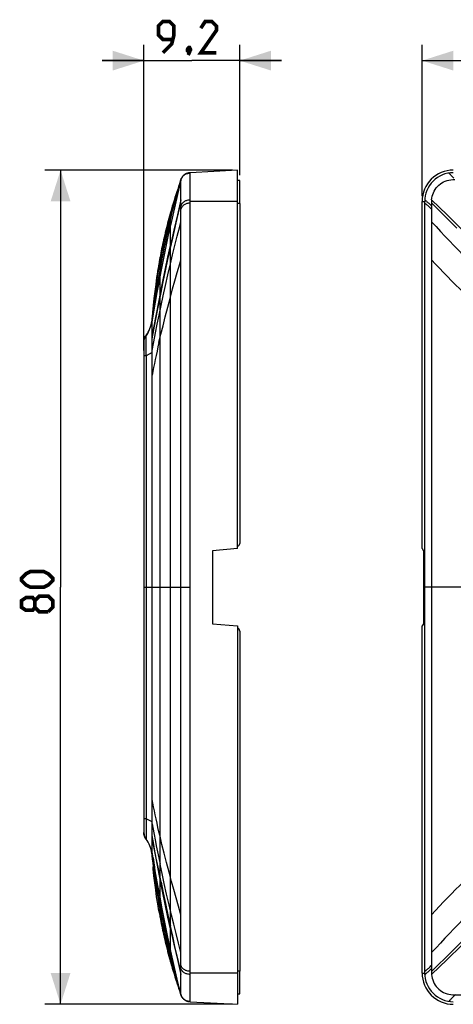
# Model space of a CAD drawing. Units: millimetres. Extents: x -79 to 40, y -40 to 54.
# Drawn here: x -79 to -37, y -40 to 54 of the extents above; entities that cross this region are included whole.
import ezdxf

# ---------------------------------------------------------------- set-up
doc = ezdxf.new("R2010")
doc.units = ezdxf.units.MM
doc.header["$LTSCALE"] = 16.335
doc.layers.get('0').update_dxf_attribs({"linetype": 'CONTINUOUS'})
doc.layers.add('RACCORDO', color=7, linetype='CONTINUOUS')
doc.styles.get("Standard").update_dxf_attribs({"font": 'txt', "width": 0.8})
doc.dimstyles.new('DIMSTYLE_1', dxfattribs={"dimtxt": 3, "dimasz": 3, "dimexe": 1.5, "dimexo": 0.5, "dimgap": 0.75, "dimtad": 1, "dimtxsty": 'STANDARD', "dimblk": '_FILLED', "dimblk1": '_FILLED', "dimblk2": '_FILLED', "dimcen": 0.09, "dimazin": 2, "dimtfac": 1, "dimtofl": 0, "dimtmove": 0, "dimatfit": 3, "dimldrblk": '_FILLED', "dimfxl": 1, "dimtolj": 1, "dimarcsym": 0})
doc.dimstyles.new('DIMSTYLE_2', dxfattribs={"dimtxt": 3, "dimasz": 3, "dimexe": 1.5, "dimexo": 0.5, "dimgap": 0.75, "dimtad": 1, "dimdec": 1, "dimtxsty": 'STANDARD', "dimblk": '_FILLED', "dimblk1": '_FILLED', "dimblk2": '_FILLED', "dimcen": 0.09, "dimazin": 2, "dimtfac": 1, "dimtdec": 1, "dimtofl": 0, "dimtmove": 0, "dimatfit": 3, "dimldrblk": '_FILLED', "dimfxl": 1, "dimtolj": 1, "dimarcsym": 0})

# ---------------------------------------------------------------- blocks, each defined once
blk = doc.blocks.new('_FILLED')
at = {"color": 0, "linetype": 'BYBLOCK'}
blk.add_solid([(0, 0), (-1, 0.317), (-1, -0.317)], dxfattribs=at)
blk = doc.blocks.new('*D0')
at = {"color": 7, "linetype": 'CONTINUOUS'}
for p, q in [((-40, 37.5), (-40, 52)), ((40, 37.5), (40, 52)), ((-40, 50.5), (0, 50.5)), ((40, 50.5), (0, 50.5))]:
    blk.add_line(p, q, dxfattribs=at)
at = {"color": 7, "linetype": 'CONTINUOUS', "xscale": 3, "yscale": 3, "zscale": 3, "rotation": 180}
blk.add_blockref('_FILLED', (-40, 50.5), dxfattribs=at)
at = {"color": 7, "linetype": 'CONTINUOUS', "xscale": 3, "yscale": 3, "zscale": 3}
blk.add_blockref('_FILLED', (40, 50.5), dxfattribs=at)
blk = doc.blocks.new('*D1')
at = {"color": 7, "linetype": 'CONTINUOUS'}
for p, q in [((-66.696, 22.7), (-66.695, 52)), ((-57.503, 39.51), (-57.502, 52)), ((-66.695, 50.5), (-70.695, 50.501)), ((-70.695, 50.501), (-62.098, 50.5)), ((-53.502, 50.499), (-62.098, 50.5)), ((-57.502, 50.5), (-53.502, 50.499))]:
    blk.add_line(p, q, dxfattribs=at)
at = {"color": 7, "linetype": 'CONTINUOUS', "xscale": 3, "yscale": 3, "zscale": 3}
for p, rotation in [((-66.695, 50.5), 359.9965659955), ((-57.502, 50.5), 179.9965659955)]:
    blk.add_blockref('_FILLED', p, dxfattribs=dict(at, rotation=rotation))
blk = doc.blocks.new('*D2')
at = {"color": 7, "linetype": 'CONTINUOUS'}
for p, q in [((-58.203, 40), (-76.198, 40)), ((-74.698, 40), (-74.698, 0)), ((-74.698, -40), (-74.698, 0)), ((-58.203, -40), (-76.198, -40))]:
    blk.add_line(p, q, dxfattribs=at)
at = {"color": 7, "linetype": 'CONTINUOUS', "xscale": 3, "yscale": 3, "zscale": 3}
for p, rotation in [((-74.698, 40), 90), ((-74.698, -40), 270)]:
    blk.add_blockref('_FILLED', p, dxfattribs=dict(at, rotation=rotation))

msp = doc.modelspace()

# ---------------------------------------------------------------- linework, layer by layer
at = {"color": 7, "linetype": 'CONTINUOUS'}
for p, q in [((-62.493, 39.71), (-62.515, 39.703)), ((-62.258, 39.749), (-62.268, 39.748)), ((-57.703, 40), (-62.258, 39.748)), ((-57.703, 3.71), (-57.703, 40)), ((-63.174, 39.003), (-63.283, 38.69)), ((-63.145, 39.083), (-63.174, 39.003)), ((-63.145, 39.085), (-63.153, 39.05)), ((-63.145, 39.084), (-63.125, 39.15)), ((-63.145, 39.085), (-63.145, 39.084)), ((-63.117, 39.171), (-63.117, 39.171)), ((-63.114, 39.178), (-63.116, 39.175)), ((-62.767, 39.585), (-62.831, 39.54)), ((-57.503, 39.01), (-57.703, 38.998)), ((-57.503, 36.811), (-57.503, 39.01)), ((-40, 3.71), (-40, 37)), ((-64.24, 35.597), (-64.362, 35.149)), ((-65.235, 31.199), (-65.282, 30.925)), ((-65.193, 31.427), (-65.235, 31.199)), ((-65.153, 31.648), (-65.193, 31.427)), ((-65.078, 32.037), (-65.153, 31.648)), ((-65.349, 30.521), (-65.39, 30.264)), ((-65.265, 31.024), (-65.373, 30.375)), ((-65.265, 31.027), (-65.265, 31.024)), ((-65.958, 25.334), (-65.928, 25.517)), ((-65.909, 25.7), (-65.927, 25.519)), ((-65.908, 25.713), (-65.909, 25.701)), ((-65.909, 25.701), (-65.909, 25.7)), ((-65.909, 25.7), (-65.909, 25.7)), ((-65.909, -25.701), (-65.909, 25.7)), ((-66.287, 24.46), (-66.196, 24.63)), ((-66.199, 24.624), (-66.119, 24.802)), ((-66.122, 24.796), (-66.053, 24.978)), ((-66.055, 24.972), (-65.999, 25.157)), ((-66.001, 25.152), (-65.957, 25.338)), ((-66.697, 23.574), (-66.689, 23.678)), ((-66.603, 23.972), (-66.551, 24.067)), ((-66.492, 24.152), (-66.553, 24.064)), ((-66.492, 24.152), (-66.385, 24.302)), ((-66.397, 24.281), (-66.492, 24.152)), ((-66.489, 23.967), (-66.49, 24.152)), ((-66.485, 22.202), (-66.489, 23.967)), ((-66.695, 23.485), (-66.697, 23.574)), ((-66.696, 23.564), (-66.695, 23.526)), ((-66.694, 23.564), (-66.696, 23.215)), ((-66.696, 23.215), (-66.696, -23.215)), ((-57.703, 3.71), (-60.103, 3.5)), ((-60.103, 3.5), (-60.103, -3.5)), ((-40, 3.71), (-39.867, 3.5)), ((-39.867, 3.5), (-39.867, -3.5)), ((-60.103, -3.5), (-57.703, -3.71)), ((-57.703, -3.71), (-57.703, -40)), ((-39.867, -3.5), (-40, -3.71)), ((-40, -37), (-40, -3.71)), ((-66.485, -22.202), (-66.489, -24.085)), ((-66.695, -23.485), (-66.697, -23.574)), ((-66.697, -23.574), (-66.689, -23.678)), ((-66.696, -23.215), (-66.694, -23.564)), ((-66.696, -23.564), (-66.695, -23.526)), ((-66.492, -24.152), (-66.553, -24.064)), ((-66.489, -24.085), (-66.49, -24.152)), ((-65.909, -25.7), (-65.883, -25.953)), ((-65.909, -25.7), (-65.909, -25.7)), ((-65.909, -25.701), (-65.908, -25.71)), ((-65.894, -25.901), (-65.909, -25.71)), ((-65.882, -25.9), (-65.843, -25.9)), ((-65.837, -26.248), (-65.882, -25.9)), ((-65.825, -26.479), (-65.872, -26.052)), ((-65.852, -25.9), (-65.806, -26.253)), ((-65.62, -28.017), (-65.837, -26.248)), ((-65.826, -26.427), (-65.729, -27.239)), ((-65.806, -26.253), (-65.783, -26.436)), ((-65.803, -26.436), (-65.805, -26.436)), ((-65.805, -26.436), (-65.716, -27.142)), ((-65.784, -26.436), (-65.754, -26.436)), ((-65.782, -26.438), (-65.784, -26.436)), ((-65.794, -26.756), (-65.825, -26.479)), ((-65.803, -27.001), (-65.82, -26.806)), ((-65.734, -27.673), (-65.803, -27.001)), ((-65.775, -26.9), (-65.794, -26.756)), ((-65.728, -27.288), (-65.775, -26.9)), ((-65.729, -27.239), (-65.659, -27.792)), ((-65.679, -27.679), (-65.728, -27.288)), ((-65.716, -27.142), (-65.667, -27.142)), ((-65.697, -27.142), (-65.633, -27.665)), ((-65.656, -28.352), (-65.734, -27.673)), ((-65.621, -28.198), (-65.685, -27.683)), ((-65.647, -27.679), (-65.649, -27.679)), ((-65.649, -27.679), (-65.571, -28.295)), ((-65.636, -27.679), (-65.62, -27.679)), ((-65.548, -28.296), (-65.636, -27.679)), ((-65.624, -27.609), (-65.564, -28.024)), ((-65.541, -28.8), (-65.621, -28.198)), ((-65.57, -28.399), (-65.62, -28.017)), ((-65.58, -28.421), (-65.606, -28.23)), ((-65.571, -28.295), (-65.505, -28.8)), ((-65.564, -28.024), (-65.448, -28.8)), ((-65.474, -28.8), (-65.548, -28.296)), ((-65.569, -29.031), (-65.656, -28.352)), ((-65.527, -28.8), (-65.58, -28.421)), ((-65.517, -28.8), (-65.57, -28.399)), ((-65.54, -28.8), (-65.541, -28.8)), ((-65.505, -28.8), (-65.515, -28.8)), ((-65.448, -28.8), (-65.474, -28.8)), ((-65.388, -30.278), (-65.348, -30.53)), ((-65.265, -31.026), (-65.373, -30.375)), ((-65.294, -30.853), (-65.252, -31.1)), ((-65.252, -31.1), (-65.216, -31.305)), ((-65.216, -31.305), (-65.175, -31.526)), ((-65.175, -31.526), (-65.116, -31.841)), ((-65.153, -31.648), (-65.153, -31.648)), ((-65.116, -31.841), (-65.038, -32.239)), ((-65.038, -32.239), (-64.952, -32.66)), ((-64.24, -35.597), (-64.153, -35.912)), ((-64.153, -35.912), (-64.049, -36.277)), ((-57.503, -39.01), (-57.503, -36.811)), ((-63.197, -38.939), (-63.145, -39.083)), ((-63.154, -39.048), (-63.145, -39.085)), ((-63.145, -39.084), (-63.125, -39.15)), ((-63.145, -39.085), (-63.145, -39.084)), ((-63.13, -39.136), (-63.127, -39.145)), ((-63.117, -39.171), (-63.112, -39.184)), ((-63.087, -39.237), (-63.081, -39.249)), ((-63.068, -39.272), (-63.061, -39.284)), ((-62.831, -39.54), (-62.892, -39.49)), ((-57.703, -38.998), (-57.503, -39.01)), ((-62.258, -39.748), (-57.703, -40))]:
    msp.add_line(p, q, dxfattribs=at)
at = {"color": 250, "linetype": 'CONTINUOUS'}
for p, q in [((-62.258, -39.748), (-62.258, 39.748)), ((-63.262, 38.673), (-63.145, 39.084)), ((-63.145, -39.084), (-63.145, 39.084)), ((-63.125, 39.15), (-63.109, 39.191)), ((-63.107, 39.195), (-63.092, 39.226)), ((-63.092, 39.226), (-63.087, 39.236)), ((-63.486, 37.661), (-63.714, 36.675)), ((-63.145, 37.148), (-63.486, 35.702)), ((-63.374, 35.894), (-63.145, 36.846)), ((-57.703, 37), (-62.258, 37)), ((-40, 37), (-39.748, 37)), ((-39.748, -37), (-39.748, 37)), ((-39.084, 36.949), (-39.084, 36.782)), ((-39.084, 36.846), (-36.648, 34.444)), ((-37.584, 35.701), (-39.079, 37.148)), ((-64.153, -35.912), (-64.153, 35.912)), ((-63.714, 36.675), (-63.937, 35.684)), ((-63.602, 34.928), (-63.374, 35.894)), ((-57.503, 36.811), (-57.703, 36.811)), ((-39.084, 36.782), (-39.084, -36.814)), ((-63.937, 35.684), (-64.153, 34.698)), ((-63.486, 35.702), (-63.825, 34.225)), ((-64.379, 33.63), (-64.153, 34.698)), ((-63.825, 34.225), (-64.153, 32.756)), ((-63.937, 33.474), (-63.602, 34.928)), ((-64.607, 32.523), (-64.379, 33.63)), ((-64.153, 32.515), (-63.937, 33.474)), ((-63.72, 32.774), (-63.495, 33.672)), ((-64.832, 31.398), (-64.607, 32.523)), ((-64.393, 31.422), (-64.153, 32.515)), ((-64.391, 31.655), (-64.153, 32.756)), ((-63.94, 31.882), (-63.72, 32.774)), ((-65.153, -31.648), (-65.153, 31.648)), ((-65.049, 30.28), (-64.832, 31.398)), ((-64.624, 30.344), (-64.393, 31.422)), ((-64.622, 30.568), (-64.391, 31.655)), ((-64.153, 30.998), (-63.94, 31.882)), ((-65.245, 29.235), (-65.049, 30.28)), ((-64.949, 28.985), (-64.622, 30.568)), ((-64.844, 29.295), (-64.624, 30.344)), ((-64.4, 29.944), (-64.153, 30.998)), ((-65.053, 28.274), (-64.844, 29.295)), ((-64.634, 28.923), (-64.4, 29.944)), ((-63.939, 28.604), (-63.721, 29.392)), ((-63.721, 29.392), (-63.497, 30.186)), ((-65.421, 28.27), (-65.245, 29.235)), ((-65.244, 27.51), (-64.949, 28.985)), ((-64.853, 27.944), (-64.634, 28.923)), ((-64.153, 27.819), (-63.939, 28.604)), ((-65.588, 27.324), (-65.421, 28.27)), ((-65.503, 26.175), (-65.244, 27.51)), ((-65.333, 26.87), (-65.053, 28.274)), ((-65.057, 27.004), (-64.853, 27.944)), ((-64.409, 26.854), (-64.153, 27.819)), ((-65.75, 26.38), (-65.588, 27.324)), ((-65.587, 25.558), (-65.333, 26.87)), ((-65.247, 26.102), (-65.057, 27.004)), ((-64.645, 25.94), (-64.409, 26.854)), ((-65.909, 25.418), (-65.75, 26.38)), ((-65.748, 24.872), (-65.503, 26.175)), ((-65.748, 24.694), (-65.587, 25.558)), ((-65.426, 25.227), (-65.247, 26.102)), ((-64.862, 25.077), (-64.645, 25.94)), ((-65.909, 23.987), (-65.748, 24.872)), ((-65.909, 23.814), (-65.748, 24.694)), ((-65.594, 24.38), (-65.426, 25.227)), ((-65.06, 24.265), (-64.862, 25.077)), ((-65.754, 23.541), (-65.594, 24.38)), ((-65.251, 23.458), (-65.06, 24.265)), ((-65.909, 22.698), (-65.754, 23.541)), ((-66.485, 22.202), (-66.698, 22.2)), ((-65.909, 22.496), (-66.483, 22.202)), ((-66.483, 22.202), (-66.483, -22.202)), ((-66.698, 0), (-62.258, 0)), ((-22.602, 0), (-39.748, 0)), ((-66.483, -22.202), (-66.696, -22.2)), ((-65.909, -22.496), (-66.483, -22.202)), ((-65.909, -22.698), (-65.754, -23.541)), ((-65.754, -23.541), (-65.594, -24.38)), ((-65.75, -24.684), (-65.909, -23.814)), ((-65.75, -24.861), (-65.909, -23.987)), ((-64.964, -24.664), (-65.153, -23.879)), ((-65.821, -25.955), (-65.909, -25.418)), ((-65.506, -26.16), (-65.75, -24.861)), ((-64.756, -25.501), (-64.964, -24.664)), ((-65.88, -25.9), (-65.909, -25.694)), ((-65.773, -26.436), (-65.85, -25.9)), ((-65.715, -27.025), (-65.803, -26.436)), ((-65.335, -26.86), (-65.507, -25.977)), ((-65.245, -27.504), (-65.506, -26.16)), ((-65.338, -25.66), (-65.153, -26.552)), ((-64.53, -26.39), (-64.756, -25.501)), ((-64.283, -27.33), (-64.53, -26.39)), ((-65.61, -27.198), (-65.731, -26.494)), ((-65.549, -27.55), (-65.61, -27.198)), ((-65.053, -28.274), (-65.335, -26.86)), ((-64.957, -27.468), (-65.153, -26.552)), ((-64.047, -28.21), (-64.283, -27.33)), ((-65.358, -28.62), (-65.549, -27.55)), ((-64.949, -28.985), (-65.245, -27.504)), ((-65.053, -28.274), (-64.844, -29.295)), ((-64.745, -28.43), (-64.957, -27.468)), ((-63.832, -28.993), (-64.047, -28.21)), ((-65.153, -29.73), (-65.358, -28.62)), ((-64.622, -30.568), (-64.949, -28.985)), ((-64.519, -29.428), (-64.745, -28.43)), ((-63.612, -29.782), (-63.832, -28.993)), ((-64.941, -30.839), (-65.153, -29.73)), ((-64.844, -29.295), (-64.624, -30.344)), ((-64.278, -30.468), (-64.519, -29.428)), ((-63.383, -30.586), (-63.612, -29.782)), ((-64.72, -31.962), (-64.941, -30.839)), ((-64.624, -30.344), (-64.393, -31.422)), ((-64.391, -31.655), (-64.622, -30.568)), ((-64.047, -31.439), (-64.278, -30.468)), ((-63.145, -31.41), (-63.383, -30.586)), ((-37.585, -35.702), (-32.378, -30.568)), ((-32.499, -30.344), (-37.138, -34.928)), ((-64.494, -33.079), (-64.72, -31.962)), ((-64.393, -31.422), (-64.153, -32.515)), ((-64.153, -32.756), (-64.391, -31.655)), ((-63.831, -32.327), (-64.047, -31.439)), ((-63.937, -33.475), (-64.153, -32.515)), ((-64.153, -32.756), (-63.825, -34.224)), ((-63.609, -33.222), (-63.831, -32.327)), ((-64.266, -34.168), (-64.494, -33.079)), ((-63.715, -34.444), (-63.937, -33.475)), ((-63.38, -34.124), (-63.609, -33.222)), ((-64.046, -35.19), (-64.266, -34.168)), ((-63.825, -34.224), (-63.487, -35.701)), ((-63.374, -35.895), (-63.715, -34.444)), ((-63.145, -35.034), (-63.38, -34.124)), ((-37.138, -34.928), (-39.084, -36.846)), ((-63.827, -36.179), (-64.046, -35.19)), ((-63.487, -35.701), (-63.145, -37.148)), ((-39.079, -37.148), (-37.585, -35.702)), ((-63.6, -37.171), (-63.827, -36.179)), ((-63.145, -36.846), (-63.374, -35.895)), ((-57.503, -36.811), (-57.703, -36.811)), ((-63.372, -38.143), (-63.6, -37.171)), ((-57.703, -37), (-62.258, -37)), ((-40, -37), (-39.748, -37)), ((-63.154, -39.048), (-63.372, -38.143)), ((-63.262, -38.673), (-63.145, -39.084)), ((-63.125, -39.15), (-63.112, -39.184)), ((-63.112, -39.184), (-63.109, -39.19)), ((-63.107, -39.195), (-63.092, -39.226)), ((-63.092, -39.226), (-63.087, -39.236)), ((-37.016, -39.293), (-37.141, -39.416))]:
    msp.add_line(p, q, dxfattribs=at)
at = {"color": 7, "linetype": 'CONTINUOUS', "const_width": 0.35}
for points in [[(-64.884, 51.25), (-64.027, 52.107), (-63.813, 52.964), (-63.813, 53.821), (-64.241, 54.25), (-64.884, 54.25), (-65.313, 53.821), (-65.313, 52.964), (-64.884, 52.536), (-63.955, 52.536)], [(-59.741, 51.25), (-61.241, 51.25), (-59.741, 53.393), (-59.741, 53.821), (-60.17, 54.25), (-60.813, 54.25), (-61.241, 53.607)], [(-62.313, 51.75), (-62.241, 51.607), (-62.241, 51.536), (-62.384, 51.393), (-62.455, 51.393), (-62.527, 51.464), (-62.527, 51.536), (-62.455, 51.679), (-62.384, 51.75), (-62.313, 51.75)], [(-62.241, 51.536), (-62.313, 51.321), (-62.455, 51.036)], [(-76.305, 0), (-77.591, 0), (-78.02, 0.214), (-78.448, 0.643), (-78.448, 0.857), (-78.02, 1.286), (-77.591, 1.5), (-76.305, 1.5), (-75.877, 1.286), (-75.448, 0.857), (-75.448, 0.643), (-75.877, 0.214), (-76.305, 0)], [(-77.162, -1.929), (-77.377, -2.214), (-78.02, -2.214), (-78.448, -1.929), (-78.448, -1.286), (-78.02, -1), (-77.377, -1), (-77.162, -1.286), (-76.734, -0.857), (-75.877, -0.857), (-75.448, -1.286), (-75.448, -1.929), (-75.877, -2.357)], [(-75.877, -2.357), (-76.734, -2.357), (-77.162, -1.929), (-77.162, -1.286)]]:
    msp.add_lwpolyline(points, dxfattribs=at)
at = {"color": 250, "linetype": 'CONTINUOUS'}
for points in [[(-63.054, 39.293), (-63.008, 39.356), (-62.955, 39.416), (-62.898, 39.471), (-62.836, 39.519), (-62.77, 39.563), (-62.702, 39.6), (-62.632, 39.633), (-62.56, 39.659), (-62.486, 39.681), (-62.411, 39.698)], [(-62.411, 39.698), (-62.335, 39.709), (-62.258, 39.716)], [(-36.948, 39.226), (-37.081, 39.356), (-37.141, 39.416), (-37.196, 39.471), (-37.244, 39.519), (-37.286, 39.563), (-37.322, 39.6), (-37.352, 39.633), (-37.377, 39.659), (-37.396, 39.681), (-37.41, 39.698), (-37.418, 39.709), (-37.421, 39.716)], [(-63.145, 39.084), (-63.263, 38.714), (-63.38, 38.339), (-63.495, 37.961), (-63.608, 37.578), (-63.719, 37.191), (-63.829, 36.798), (-63.938, 36.399), (-64.046, 35.994), (-64.153, 35.583)], [(-63.153, 39.05), (-63.258, 38.618), (-63.486, 37.661)], [(-39.079, 37.148), (-39.059, 37.323), (-39.024, 37.497), (-38.974, 37.668), (-38.91, 37.835), (-38.831, 37.996), (-38.738, 38.151), (-38.631, 38.297), (-38.512, 38.434), (-38.382, 38.56), (-38.242, 38.674), (-38.093, 38.775), (-37.935, 38.863), (-37.771, 38.936), (-37.599, 38.996), (-37.42, 39.041), (-37.234, 39.071), (-37.042, 39.084), (-36.846, 39.084)], [(-64.153, 35.195), (-64.046, 35.645), (-63.939, 36.091), (-63.829, 36.534), (-63.719, 36.972), (-63.606, 37.405), (-63.493, 37.833), (-63.378, 38.256), (-63.262, 38.673)], [(-62.258, 37.132), (-62.336, 37.129), (-62.414, 37.122), (-62.491, 37.109), (-62.566, 37.092), (-62.639, 37.069), (-62.71, 37.04), (-62.778, 37.007), (-62.843, 36.968), (-62.903, 36.924), (-62.959, 36.874), (-63.01, 36.819), (-63.055, 36.759), (-63.093, 36.695), (-63.123, 36.627), (-63.145, 36.555)], [(-62.258, 36.831), (-62.336, 36.829), (-62.413, 36.822), (-62.489, 36.81), (-62.564, 36.792), (-62.637, 36.77), (-62.707, 36.742), (-62.775, 36.709), (-62.839, 36.67), (-62.9, 36.626), (-62.956, 36.576), (-63.008, 36.52), (-63.053, 36.46), (-63.091, 36.394), (-63.122, 36.325), (-63.145, 36.251)], [(-39.748, 36.831), (-39.741, 36.829), (-39.729, 36.822), (-39.71, 36.81), (-39.686, 36.792), (-39.656, 36.77), (-39.62, 36.742), (-39.579, 36.709), (-39.533, 36.67), (-39.481, 36.626), (-39.424, 36.576), (-39.362, 36.52), (-39.297, 36.46), (-39.228, 36.394), (-39.157, 36.325), (-39.084, 36.251)], [(-39.745, 37.132), (-39.738, 37.129), (-39.725, 37.122), (-39.707, 37.109), (-39.682, 37.092), (-39.653, 37.069), (-39.617, 37.04), (-39.576, 37.007), (-39.53, 36.968), (-39.478, 36.924), (-39.421, 36.874), (-39.36, 36.819), (-39.295, 36.759), (-39.227, 36.695), (-39.157, 36.627), (-39.084, 36.555)], [(-39.079, 37.148), (-39.081, 37.115), (-39.082, 37.082), (-39.083, 37.049), (-39.084, 37.016), (-39.084, 36.982), (-39.084, 36.949)], [(-65.153, 31.025), (-65.048, 31.584), (-64.941, 32.127), (-64.833, 32.658), (-64.722, 33.176), (-64.61, 33.683), (-64.497, 34.177), (-64.383, 34.657), (-64.268, 35.125), (-64.153, 35.583)], [(-65.153, 30.37), (-65.047, 30.939), (-64.938, 31.503), (-64.828, 32.061), (-64.717, 32.609), (-64.606, 33.148), (-64.493, 33.676), (-64.38, 34.195), (-64.266, 34.702), (-64.153, 35.195)], [(-63.495, 33.672), (-63.263, 34.578), (-63.145, 35.034)], [(-39.084, 35.034), (-38.661, 34.578), (-38.236, 34.124), (-37.809, 33.672), (-37.379, 33.222), (-36.947, 32.773), (-36.512, 32.327), (-36.076, 31.882), (-35.637, 31.439)], [(-37.584, 35.701), (-34.028, 32.205), (-32.923, 31.108)], [(-63.497, 30.186), (-63.265, 30.997), (-63.145, 31.41)], [(-39.084, 31.41), (-38.704, 30.995), (-38.322, 30.586), (-37.94, 30.181), (-37.557, 29.782), (-37.171, 29.387), (-36.782, 28.993), (-36.388, 28.601), (-35.988, 28.21), (-35.584, 27.819)], [(-65.909, 25.7), (-65.846, 26.291), (-65.776, 26.886), (-65.702, 27.486), (-65.621, 28.089), (-65.535, 28.693), (-65.445, 29.29), (-65.351, 29.878), (-65.254, 30.457), (-65.153, 31.025)], [(-65.909, 25.694), (-65.834, 26.221), (-65.757, 26.743), (-65.679, 27.261), (-65.598, 27.776), (-65.515, 28.289), (-65.429, 28.803), (-65.34, 29.321), (-65.248, 29.843), (-65.153, 30.37)], [(-65.251, 23.458), (-65.347, 23.042), (-65.439, 22.631), (-65.528, 22.225), (-65.614, 21.826), (-65.695, 21.439), (-65.771, 21.063), (-65.843, 20.7), (-65.909, 20.35)], [(-65.153, -23.879), (-65.251, -23.458), (-65.347, -23.042), (-65.439, -22.631), (-65.528, -22.225), (-65.614, -21.826), (-65.695, -21.439), (-65.771, -21.063), (-65.843, -20.7), (-65.909, -20.35)], [(-65.594, -24.38), (-65.511, -24.801), (-65.338, -25.66)], [(-65.507, -25.977), (-65.67, -25.114), (-65.75, -24.684)], [(-65.398, -28.988), (-65.548, -28.085), (-65.62, -27.636)], [(-35.584, -27.819), (-35.99, -28.211), (-36.391, -28.604), (-36.786, -28.997), (-37.176, -29.392), (-37.562, -29.787), (-37.945, -30.186), (-38.326, -30.59), (-38.706, -30.997), (-39.084, -31.41)], [(-65.518, -28.813), (-65.449, -29.267), (-65.378, -29.715), (-65.305, -30.158), (-65.23, -30.595), (-65.153, -31.025)], [(-65.153, -30.37), (-65.319, -29.444), (-65.398, -28.988)], [(-64.153, -35.195), (-64.266, -34.702), (-64.38, -34.195), (-64.493, -33.676), (-64.606, -33.147), (-64.717, -32.609), (-64.828, -32.06), (-64.938, -31.503), (-65.047, -30.938), (-65.153, -30.37)], [(-64.153, -35.583), (-64.268, -35.125), (-64.383, -34.657), (-64.497, -34.177), (-64.61, -33.684), (-64.722, -33.177), (-64.833, -32.658), (-64.941, -32.128), (-65.048, -31.584), (-65.153, -31.025)], [(-35.195, -30.998), (-35.637, -31.439), (-36.076, -31.882), (-36.513, -32.327), (-36.947, -32.774), (-37.379, -33.222), (-37.809, -33.672), (-38.236, -34.124), (-38.661, -34.578), (-39.084, -35.034)], [(-64.153, -35.195), (-64.046, -35.645), (-63.939, -36.091), (-63.829, -36.534), (-63.719, -36.972), (-63.606, -37.405), (-63.493, -37.833), (-63.378, -38.256), (-63.262, -38.673)], [(-63.145, -39.084), (-63.263, -38.714), (-63.38, -38.339), (-63.495, -37.961), (-63.608, -37.578), (-63.719, -37.191), (-63.829, -36.798), (-63.938, -36.399), (-64.046, -35.994), (-64.153, -35.583)], [(-62.258, -36.831), (-62.336, -36.829), (-62.413, -36.822), (-62.489, -36.81), (-62.564, -36.792), (-62.637, -36.77), (-62.707, -36.742), (-62.775, -36.709), (-62.839, -36.67), (-62.9, -36.626), (-62.956, -36.576), (-63.008, -36.52), (-63.053, -36.46), (-63.091, -36.394), (-63.122, -36.325), (-63.145, -36.251)], [(-62.258, -37.132), (-62.336, -37.129), (-62.414, -37.122), (-62.491, -37.109), (-62.566, -37.092), (-62.639, -37.069), (-62.71, -37.04), (-62.778, -37.007), (-62.843, -36.968), (-62.903, -36.924), (-62.959, -36.874), (-63.01, -36.819), (-63.055, -36.759), (-63.093, -36.695), (-63.123, -36.627), (-63.145, -36.555)], [(-39.748, -36.831), (-39.741, -36.829), (-39.729, -36.822), (-39.71, -36.81), (-39.686, -36.792), (-39.656, -36.77), (-39.62, -36.742), (-39.579, -36.709), (-39.533, -36.67), (-39.481, -36.626), (-39.424, -36.576), (-39.362, -36.52), (-39.297, -36.46), (-39.228, -36.394), (-39.157, -36.325), (-39.084, -36.251)], [(-39.745, -37.132), (-39.738, -37.129), (-39.725, -37.122), (-39.707, -37.109), (-39.682, -37.092), (-39.653, -37.069), (-39.617, -37.04), (-39.576, -37.007), (-39.53, -36.968), (-39.478, -36.924), (-39.421, -36.874), (-39.36, -36.819), (-39.295, -36.759), (-39.227, -36.695), (-39.157, -36.627), (-39.084, -36.555)], [(-39.084, -36.814), (-39.084, -36.915), (-39.084, -36.983)], [(-39.084, -36.983), (-39.084, -37.016), (-39.083, -37.049), (-39.082, -37.082), (-39.081, -37.115), (-39.079, -37.148)], [(-39.079, -37.148), (-39.059, -37.323), (-39.024, -37.497), (-38.974, -37.668), (-38.91, -37.835), (-38.831, -37.996), (-38.738, -38.151), (-38.631, -38.297), (-38.512, -38.434), (-38.382, -38.56), (-38.242, -38.674), (-38.093, -38.775), (-37.935, -38.863), (-37.771, -38.936), (-37.599, -38.996), (-37.42, -39.041), (-37.234, -39.071), (-37.042, -39.084), (36.846, -39.084)], [(-63.054, -39.293), (-63.008, -39.356), (-62.955, -39.416), (-62.898, -39.471), (-62.836, -39.519), (-62.77, -39.563), (-62.702, -39.6), (-62.632, -39.633), (-62.56, -39.659), (-62.486, -39.681), (-62.411, -39.698)], [(-37.141, -39.416), (-37.196, -39.471), (-37.244, -39.519), (-37.286, -39.563), (-37.322, -39.6), (-37.352, -39.633), (-37.377, -39.659), (-37.396, -39.681), (-37.41, -39.698), (-37.418, -39.709), (-37.421, -39.716)], [(-36.801, -39.084), (-36.876, -39.156), (-37.016, -39.293)], [(-62.411, -39.698), (-62.335, -39.709), (-62.258, -39.716)]]:
    msp.add_lwpolyline(points, dxfattribs=at)
at = {"color": 7, "linetype": 'CONTINUOUS'}
for points in [[(-62.258, 39.748), (-62.335, 39.742), (-62.411, 39.729), (-62.486, 39.711), (-62.559, 39.688), (-62.631, 39.66), (-62.7, 39.625), (-62.767, 39.585)], [(-62.536, 39.697), (-62.556, 39.69), (-62.577, 39.682), (-62.597, 39.674), (-62.617, 39.666), (-62.636, 39.658), (-62.655, 39.649)], [(-62.383, 39.734), (-62.406, 39.73), (-62.428, 39.726), (-62.45, 39.721), (-62.472, 39.715), (-62.493, 39.71)], [(-62.268, 39.748), (-62.291, 39.746), (-62.314, 39.744), (-62.338, 39.741), (-62.361, 39.738)], [(-63.138, 39.112), (-63.14, 39.105), (-63.142, 39.098), (-63.143, 39.092), (-63.145, 39.086)], [(-63.127, 39.145), (-63.13, 39.136), (-63.133, 39.127), (-63.136, 39.119)], [(-63.116, 39.175), (-63.119, 39.167), (-63.121, 39.16), (-63.124, 39.153), (-63.127, 39.145)], [(-63.047, 39.306), (-63.087, 39.236), (-63.12, 39.162)], [(-63.107, 39.195), (-63.109, 39.191), (-63.111, 39.187), (-63.117, 39.171)], [(-63.092, 39.228), (-63.097, 39.218), (-63.101, 39.209), (-63.105, 39.201)], [(-63.073, 39.264), (-63.08, 39.252), (-63.086, 39.239), (-63.092, 39.228)], [(-63.032, 39.33), (-63.041, 39.317), (-63.05, 39.303), (-63.058, 39.29), (-63.066, 39.277)], [(-62.831, 39.54), (-62.892, 39.49), (-62.949, 39.433), (-63, 39.372), (-63.047, 39.306)], [(-62.981, 39.397), (-62.992, 39.384), (-63.003, 39.371), (-63.013, 39.357), (-63.023, 39.344), (-63.032, 39.33)], [(-62.869, 39.511), (-62.883, 39.499), (-62.896, 39.487), (-62.909, 39.474), (-62.922, 39.462), (-62.935, 39.449), (-62.947, 39.436), (-62.959, 39.423), (-62.97, 39.41)], [(-62.81, 39.557), (-62.825, 39.546), (-62.84, 39.534), (-62.854, 39.523)], [(-62.745, 39.6), (-62.762, 39.59), (-62.778, 39.579), (-62.794, 39.568)], [(-62.674, 39.639), (-62.692, 39.63), (-62.71, 39.62), (-62.728, 39.61)], [(-63.283, 38.69), (-63.37, 38.437), (-63.458, 38.178), (-63.546, 37.911), (-63.635, 37.637), (-63.722, 37.363), (-63.807, 37.089), (-63.891, 36.812), (-63.972, 36.541), (-64.049, 36.277), (-64.123, 36.018), (-64.24, 35.597)], [(-64.362, 35.149), (-64.422, 34.921), (-64.481, 34.693), (-64.539, 34.464), (-64.596, 34.233), (-64.652, 34.004), (-64.706, 33.775), (-64.759, 33.547), (-64.81, 33.321), (-64.859, 33.097), (-64.907, 32.876), (-64.952, 32.66), (-64.996, 32.447), (-65.078, 32.037)], [(-65.373, 30.375), (-65.475, 29.708), (-65.569, 29.031), (-65.656, 28.352), (-65.734, 27.673), (-65.803, 27.001), (-65.862, 26.342), (-65.909, 25.7)], [(-66.603, 23.972), (-66.643, 23.875), (-66.672, 23.774), (-66.69, 23.671), (-66.696, 23.564)], [(-66.682, 23.713), (-66.67, 23.781), (-66.64, 23.881), (-66.6, 23.976)], [(-66.284, 24.465), (-66.383, 24.305), (-66.397, 24.281)], [(-66.672, -23.774), (-66.69, -23.671), (-66.696, -23.564)], [(-66.682, -23.713), (-66.67, -23.781), (-66.64, -23.881), (-66.6, -23.976)], [(-66.551, -24.067), (-66.603, -23.972), (-66.643, -23.875), (-66.672, -23.774)], [(-65.909, -25.7), (-65.927, -25.519), (-65.957, -25.338), (-65.999, -25.157), (-66.053, -24.978), (-66.119, -24.802), (-66.196, -24.63), (-66.284, -24.465), (-66.383, -24.305), (-66.492, -24.152)], [(-65.843, -25.9), (-65.841, -25.901), (-65.838, -25.906), (-65.834, -25.913), (-65.83, -25.924), (-65.826, -25.938), (-65.821, -25.955)], [(-65.821, -25.955), (-65.816, -25.975), (-65.811, -25.998), (-65.805, -26.023), (-65.8, -26.051), (-65.794, -26.082), (-65.788, -26.115), (-65.782, -26.15), (-65.775, -26.187), (-65.769, -26.226), (-65.763, -26.267), (-65.756, -26.31), (-65.75, -26.354)], [(-65.739, -26.693), (-65.744, -26.651), (-65.75, -26.613), (-65.755, -26.578), (-65.76, -26.547), (-65.764, -26.52), (-65.768, -26.498), (-65.772, -26.478), (-65.775, -26.463), (-65.778, -26.451), (-65.78, -26.443), (-65.782, -26.438)], [(-65.75, -26.354), (-65.737, -26.446), (-65.731, -26.494)], [(-65.7, -27.056), (-65.702, -27.025), (-65.705, -26.99), (-65.709, -26.952), (-65.713, -26.911), (-65.718, -26.868), (-65.723, -26.824), (-65.728, -26.78), (-65.739, -26.693)], [(-65.731, -26.494), (-65.719, -26.585), (-65.708, -26.677), (-65.697, -26.769), (-65.687, -26.861), (-65.678, -26.951)], [(-65.697, -27.142), (-65.696, -27.14), (-65.696, -27.133), (-65.696, -27.12), (-65.697, -27.104), (-65.698, -27.082), (-65.7, -27.056)], [(-65.678, -26.951), (-65.66, -27.123), (-65.653, -27.203), (-65.646, -27.279), (-65.641, -27.35), (-65.636, -27.416), (-65.631, -27.475), (-65.628, -27.527), (-65.626, -27.572), (-65.624, -27.609)], [(-65.373, -30.375), (-65.475, -29.708), (-65.569, -29.031)], [(-64.952, -32.66), (-64.907, -32.876), (-64.859, -33.097), (-64.81, -33.321), (-64.759, -33.547), (-64.706, -33.775), (-64.652, -34.004), (-64.596, -34.233), (-64.539, -34.464), (-64.481, -34.693), (-64.422, -34.921), (-64.362, -35.149), (-64.24, -35.597)], [(-64.049, -36.277), (-63.972, -36.541), (-63.891, -36.812), (-63.807, -37.089), (-63.722, -37.363), (-63.635, -37.637), (-63.546, -37.911), (-63.458, -38.178), (-63.37, -38.437), (-63.283, -38.69), (-63.197, -38.939)], [(-63.145, -39.086), (-63.143, -39.092), (-63.142, -39.098), (-63.14, -39.105), (-63.138, -39.112)], [(-63.136, -39.119), (-63.133, -39.127), (-63.13, -39.136)], [(-63.127, -39.145), (-63.124, -39.153), (-63.122, -39.16)], [(-63.122, -39.16), (-63.119, -39.166), (-63.117, -39.171)], [(-63.047, -39.306), (-63.087, -39.236), (-63.12, -39.162)], [(-63.115, -39.176), (-63.113, -39.18), (-63.112, -39.182)], [(-63.111, -39.186), (-63.109, -39.19), (-63.107, -39.195), (-63.105, -39.2)], [(-63.102, -39.208), (-63.097, -39.216), (-63.093, -39.227), (-63.087, -39.237)], [(-63.081, -39.249), (-63.075, -39.26), (-63.068, -39.272)], [(-63.061, -39.284), (-63.054, -39.296), (-63.047, -39.308), (-63.039, -39.32), (-63.031, -39.332)], [(-62.892, -39.49), (-62.949, -39.433), (-63, -39.372), (-63.047, -39.306)], [(-63.022, -39.344), (-63.013, -39.356), (-63.005, -39.368), (-62.995, -39.38), (-62.986, -39.392), (-62.976, -39.404), (-62.966, -39.415), (-62.956, -39.427), (-62.945, -39.438), (-62.934, -39.45), (-62.923, -39.461), (-62.911, -39.472), (-62.9, -39.483), (-62.888, -39.494), (-62.875, -39.505), (-62.863, -39.516), (-62.85, -39.526), (-62.837, -39.537), (-62.823, -39.547), (-62.81, -39.557)], [(-62.258, -39.748), (-62.335, -39.742), (-62.411, -39.729), (-62.486, -39.711), (-62.559, -39.688), (-62.631, -39.66), (-62.7, -39.625), (-62.767, -39.585), (-62.831, -39.54)], [(-62.796, -39.567), (-62.781, -39.577), (-62.767, -39.586), (-62.752, -39.596), (-62.737, -39.605), (-62.721, -39.614), (-62.705, -39.623), (-62.689, -39.632), (-62.673, -39.64)], [(-62.656, -39.648), (-62.639, -39.656), (-62.621, -39.664), (-62.604, -39.671)], [(-62.586, -39.679), (-62.568, -39.686), (-62.549, -39.692), (-62.53, -39.698)], [(-62.512, -39.704), (-62.493, -39.71), (-62.473, -39.715), (-62.454, -39.72), (-62.434, -39.724), (-62.414, -39.729), (-62.394, -39.733), (-62.374, -39.736), (-62.354, -39.739), (-62.333, -39.742), (-62.312, -39.744), (-62.292, -39.746), (-62.271, -39.748), (-62.258, -39.749)]]:
    msp.add_lwpolyline(points, dxfattribs=at)
for centre, start, end in [((-37, 37), 90.00072, 179.99928), ((-37, -37), 180.00072, 269.99928)]:
    msp.add_arc(centre, 3, start, end, dxfattribs=at)
at = {"color": 250, "linetype": 'CONTINUOUS'}
for centre, start, end in [((-37, 37), 89.99994, 180.00005), ((-37, -37), 179.99995, 270.00006)]:
    msp.add_arc(centre, 2.748, start, end, dxfattribs=at)
at = {"layer": 'RACCORDO', "color": 7, "linetype": 'CONTINUOUS'}
for p, q in [((-57.503, 36.811), (-57.503, 4.203)), ((-57.503, -4.203), (-57.503, -36.811))]:
    msp.add_line(p, q, dxfattribs=at)
for centre, start, end in [((-57.803, 4.203), 289.47835, 360), ((-57.803, -4.203), 0, 70.52165)]:
    msp.add_arc(centre, 0.3, start, end, dxfattribs=at)

# ---------------------------------------------------------------- dimensions: what is measured, and where the dimension line sits
at = {"color": 7, "linetype": 'CONTINUOUS'}
for base, p1, p2, angle, dimstyle, picture, middle in [((-57.502, 50.5), (-66.696, 22.2), (-57.503, 39.01), 359.99657, 'DIMSTYLE_2', '*D1', (-65.313, 50.5)), ((-74.698, -40), (-57.703, 40), (-57.703, -40), 270, 'DIMSTYLE_1', '*D2', (-74.698, -2.357))]:
    dim = msp.add_linear_dim(base=base, p1=p1, p2=p2, angle=angle, dimstyle=dimstyle, dxfattribs=at)
    dim.commit()
    dim.dimension.update_dxf_attribs({"geometry": picture, "text_midpoint": middle, "dimtype": 160})
dim = msp.add_linear_dim(base=(40, 50.5), p1=(-40, 37), p2=(40, 37), dimstyle='DIMSTYLE_1', dxfattribs=at)
dim.commit()
dim.dimension.update_dxf_attribs({"geometry": '*D0', "text_midpoint": (-2.357, 50.5), "dimtype": 160})

doc.saveas('drawing.dxf')
